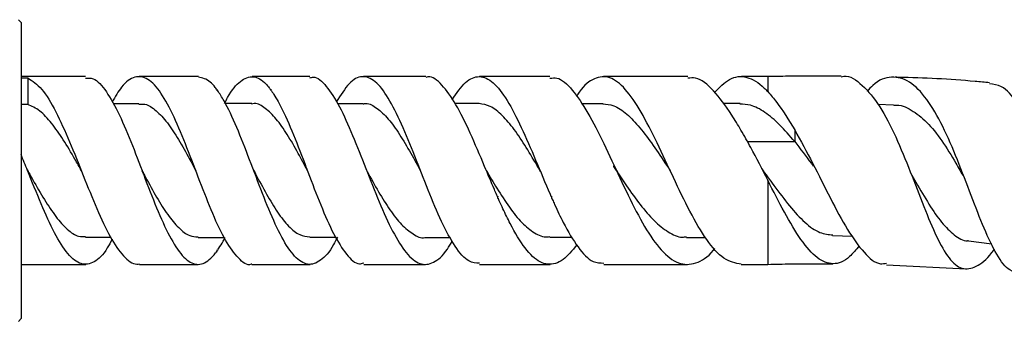
# Model space of a CAD drawing. Units: millimetres. Extents: x 5 to 995, y 5 to 995.
# Drawn here: x 559 to 596, y 525 to 537 of the extents above; entities that cross this region are included whole.
import ezdxf

# ---------------------------------------------------------------- set-up
doc = ezdxf.new("R2010")
doc.units = ezdxf.units.MM

msp = doc.modelspace()

# ---------------------------------------------------------------- linework, layer by layer
at = {"color": 7, "linetype": 'Continuous', "lineweight": 25}
for p, q in [((558.98, 536.566), (558.88, 536.666)), ((558.98, 536.566), (558.98, 525.516)), ((561.386, 534.541), (558.98, 534.541)), ((558.98, 534.494), (559.23, 534.494)), ((559.23, 534.494), (559.23, 533.508)), ((565.586, 534.541), (563.386, 534.541)), ((569.742, 534.541), (567.587, 534.541)), ((583.819, 534.541), (580.685, 534.541)), ((586.803, 534.541), (585.819, 534.541)), ((559.23, 533.508), (558.98, 533.508)), ((563.367, 533.527), (562.409, 533.527)), ((567.582, 533.541), (566.59, 533.541)), ((571.728, 533.523), (570.773, 533.523)), ((576.047, 533.541), (575.149, 533.541)), ((580.667, 533.524), (579.867, 533.524)), ((585.778, 533.534), (585.137, 533.534)), ((591.489, 533.481), (590.9, 533.508)), ((587.803, 532.552), (587.803, 532.119)), ((561.217, 531.057), (561.221, 531.049)), ((578.336, 530.995), (578.312, 531.047)), ((589.21, 528.621), (589.958, 528.587)), ((561.376, 528.555), (562.321, 528.555)), ((565.574, 528.542), (566.552, 528.542)), ((569.737, 528.56), (570.706, 528.56)), ((574.039, 528.541), (574.977, 528.541)), ((578.677, 528.558), (579.511, 528.558)), ((583.774, 528.547), (584.478, 528.547)), ((594.278, 528.417), (595.144, 528.31)), ((558.98, 527.541), (561.392, 527.541)), ((563.393, 527.541), (565.58, 527.541)), ((567.581, 527.541), (569.749, 527.541)), ((571.748, 527.541), (574.055, 527.541)), ((580.692, 527.541), (583.813, 527.541)), ((585.812, 527.541), (586.803, 527.541)), ((591.225, 527.528), (594.196, 527.371)), ((558.88, 525.416), (558.98, 525.516))]:
    msp.add_line(p, q, dxfattribs=at)
at = {"color": 8, "linetype": 'Continuous', "lineweight": 25}
for p, q in [((586.803, 534.541), (586.803, 533.983)), ((586.043, 532.119), (587.803, 532.119)), ((586.803, 530.677), (586.803, 527.541))]:
    msp.add_line(p, q, dxfattribs=at)
at = {"color": 7, "linetype": 'Continuous', "lineweight": 25}
for points, knots in [([(559.23, 534.494), (559.405, 534.38), (559.755, 534.152), (560.273, 533.277), (560.788, 532.141), (561.297, 530.853), (561.803, 529.595), (562.304, 528.523), (562.802, 527.796), (563.165, 527.53), (563.361, 527.551), (563.393, 527.555)], [0, 0, 0, 0, 0.122755, 0.24547, 0.367866, 0.489992, 0.611822, 0.733435, 0.854787, 0.975949, 1, 1, 1, 1]), ([(561.386, 534.485), (561.481, 534.491), (561.739, 534.506), (562.159, 534.025), (562.644, 533.156), (563.129, 531.993), (563.611, 530.713), (564.091, 529.475), (564.57, 528.439), (565.048, 527.74), (565.445, 527.513), (565.76, 527.559), (565.995, 527.703), (566.162, 527.879), (566.254, 527.999), (566.27, 528.02), (566.276, 528.029), (566.278, 528.031), (566.278, 528.031), (566.278, 528.031), (566.278, 528.031), (566.278, 528.031), (566.278, 528.031), (566.278, 528.031), (566.278, 528.031), (566.279, 528.031), (566.279, 528.031), (566.279, 528.03), (566.28, 528.026), (566.281, 528.022), (566.282, 528.018), (566.283, 528.017), (566.283, 528.017), (566.283, 528.017), (566.283, 528.017), (566.283, 528.017), (566.283, 528.017), (566.283, 528.017), (566.284, 528.017), (566.284, 528.019), (566.285, 528.024), (566.286, 528.038), (566.287, 528.056), (566.288, 528.071), (566.289, 528.078), (566.289, 528.081), (566.29, 528.082), (566.29, 528.082), (566.29, 528.082), (566.29, 528.082), (566.29, 528.082), (566.29, 528.082), (566.29, 528.082), (566.29, 528.082), (566.29, 528.082), (566.29, 528.082), (566.291, 528.081), (566.292, 528.08), (566.293, 528.075), (566.294, 528.069), (566.295, 528.064), (566.295, 528.062), (566.296, 528.061), (566.296, 528.061), (566.296, 528.061), (566.296, 528.061), (566.296, 528.061), (566.296, 528.061), (566.296, 528.061), (566.296, 528.061), (566.297, 528.061), (566.298, 528.063), (566.302, 528.069), (566.32, 528.095), (566.393, 528.201), (566.483, 528.332), (566.56, 528.496), (566.582, 528.542)], [0, 0, 0, 0, 0.053168, 0.145186, 0.237102, 0.328887, 0.420599, 0.512213, 0.603763, 0.695259, 0.786707, 0.831929, 0.877122, 0.922315, 0.927945, 0.93076, 0.931463, 0.931551, 0.931595, 0.93161, 0.931615, 0.931621, 0.931624, 0.931627, 0.931632, 0.931639, 0.931662, 0.931771, 0.932204, 0.933067, 0.933499, 0.933607, 0.933617, 0.933621, 0.933626, 0.93363, 0.933634, 0.933641, 0.933664, 0.933774, 0.934208, 0.935941, 0.939406, 0.941138, 0.942005, 0.942113, 0.942167, 0.942185, 0.942199, 0.942213, 0.942218, 0.942223, 0.942226, 0.942229, 0.942234, 0.942244, 0.94228, 0.942422, 0.942988, 0.944119, 0.944685, 0.944919, 0.944962, 0.944976, 0.944982, 0.944987, 0.94499, 0.944994, 0.944998, 0.945006, 0.945032, 0.945157, 0.945654, 0.947644, 0.955605, 0.9875, 1, 1, 1, 1]), ([(567.581, 527.552), (567.573, 527.549), (567.406, 527.471), (567.079, 527.74), (566.602, 528.373), (566.124, 529.399), (565.644, 530.624), (565.163, 531.906), (564.68, 533.076), (564.195, 533.984), (563.707, 534.515), (563.218, 534.586), (562.772, 534.276), (562.489, 533.795), (562.371, 533.595)], [0, 0, 0, 0, 0.0047937, 0.0974343, 0.190095, 0.2827767, 0.3755014, 0.4682853, 0.5611252, 0.6540666, 0.7470783, 0.8402187, 0.9334646, 1, 1, 1, 1]), ([(570.773, 528.56), (570.724, 528.463), (570.512, 528.04), (570.22, 527.73), (569.817, 527.501), (569.415, 527.568), (568.933, 528.093), (568.452, 529), (567.974, 530.17), (567.495, 531.451), (567.019, 532.68), (566.622, 533.526), (566.384, 533.908), (566.302, 534.022), (566.298, 534.027), (566.297, 534.029), (566.296, 534.03), (566.296, 534.03), (566.296, 534.03), (566.296, 534.03), (566.296, 534.03), (566.296, 534.03), (566.296, 534.03), (566.295, 534.029), (566.295, 534.028), (566.293, 534.021), (566.293, 534.014), (566.291, 534.009), (566.291, 534.009), (566.29, 534.009), (566.29, 534.009), (566.29, 534.009), (566.29, 534.009), (566.29, 534.009), (566.29, 534.009), (566.29, 534.009), (566.289, 534.01), (566.288, 534.016), (566.287, 534.028), (566.287, 534.048), (566.285, 534.064), (566.284, 534.072), (566.283, 534.073), (566.283, 534.073), (566.283, 534.073), (566.283, 534.073), (566.283, 534.073), (566.283, 534.073), (566.283, 534.073), (566.283, 534.073), (566.282, 534.072), (566.281, 534.069), (566.28, 534.065), (566.28, 534.062), (566.279, 534.06), (566.279, 534.059), (566.279, 534.059), (566.278, 534.059), (566.278, 534.059), (566.278, 534.059), (566.278, 534.059), (566.278, 534.059), (566.278, 534.059), (566.278, 534.06), (566.276, 534.061), (566.271, 534.068), (566.251, 534.095), (566.171, 534.197), (565.946, 534.447), (565.735, 534.494), (565.586, 534.528)], [0, 0, 0, 0, 0.027505, 0.119511, 0.164966, 0.256709, 0.348446, 0.440101, 0.531705, 0.623207, 0.714689, 0.80613, 0.851346, 0.852754, 0.853458, 0.853546, 0.85359, 0.853598, 0.853602, 0.853605, 0.853609, 0.853613, 0.853621, 0.853647, 0.853772, 0.854269, 0.85625, 0.856312, 0.856343, 0.856359, 0.856366, 0.85637, 0.856374, 0.856378, 0.856385, 0.856406, 0.856502, 0.856886, 0.858419, 0.861483, 0.864547, 0.86493, 0.864954, 0.864963, 0.864967, 0.864971, 0.864974, 0.864978, 0.864985, 0.865006, 0.865104, 0.865493, 0.866269, 0.866657, 0.866851, 0.866948, 0.866957, 0.866967, 0.866971, 0.866975, 0.866978, 0.866983, 0.866991, 0.867026, 0.867165, 0.867719, 0.869937, 0.878811, 0.914375, 1, 1, 1, 1]), ([(566.565, 533.541), (566.602, 533.617), (566.799, 534.019), (567.155, 534.421), (567.631, 534.62), (567.989, 534.402), (568.196, 534.165), (568.25, 534.097), (568.267, 534.074), (568.274, 534.064), (568.277, 534.06), (568.278, 534.06), (568.278, 534.059), (568.278, 534.059), (568.278, 534.059), (568.278, 534.059), (568.278, 534.059), (568.278, 534.059), (568.278, 534.059), (568.279, 534.059), (568.279, 534.059), (568.279, 534.061), (568.28, 534.064), (568.281, 534.069), (568.282, 534.072), (568.283, 534.073), (568.283, 534.073), (568.283, 534.073), (568.283, 534.073), (568.283, 534.073), (568.283, 534.073), (568.283, 534.073), (568.283, 534.073), (568.283, 534.073), (568.284, 534.073), (568.284, 534.071), (568.285, 534.064), (568.287, 534.045), (568.287, 534.026), (568.289, 534.012), (568.289, 534.01), (568.29, 534.009), (568.29, 534.009), (568.29, 534.009), (568.29, 534.009), (568.29, 534.009), (568.29, 534.009), (568.29, 534.009), (568.29, 534.009), (568.291, 534.009), (568.292, 534.011), (568.293, 534.016), (568.294, 534.022), (568.295, 534.027), (568.295, 534.029), (568.296, 534.029), (568.296, 534.03), (568.296, 534.03), (568.296, 534.03), (568.296, 534.03), (568.296, 534.03), (568.296, 534.03), (568.296, 534.03), (568.296, 534.029), (568.297, 534.029), (568.299, 534.026), (568.307, 534.014), (568.342, 533.966), (568.479, 533.761), (568.768, 533.237), (569.191, 532.252), (569.668, 530.986), (570.146, 529.729), (570.624, 528.632), (571.105, 527.877), (571.479, 527.516), (571.694, 527.577), (571.748, 527.592)], [0, 0, 0, 0, 0.021249, 0.112568, 0.20385, 0.295108, 0.317614, 0.323236, 0.326046, 0.327452, 0.327628, 0.327715, 0.327759, 0.327781, 0.327789, 0.327793, 0.327797, 0.3278, 0.327804, 0.327812, 0.327835, 0.327945, 0.328379, 0.329247, 0.329681, 0.329725, 0.329764, 0.329783, 0.32979, 0.329794, 0.329797, 0.3298, 0.329805, 0.329813, 0.329849, 0.329993, 0.330566, 0.332856, 0.337435, 0.338007, 0.338293, 0.338348, 0.33836, 0.338372, 0.338376, 0.33838, 0.338383, 0.338388, 0.338396, 0.338434, 0.338581, 0.339166, 0.340335, 0.34092, 0.341066, 0.341103, 0.341121, 0.341128, 0.341134, 0.341137, 0.341141, 0.341144, 0.34115, 0.341163, 0.341223, 0.341457, 0.342396, 0.346153, 0.361183, 0.421658, 0.51286, 0.604088, 0.69535, 0.786642, 0.877977, 0.969411, 1, 1, 1, 1]), ([(569.742, 534.497), (569.784, 534.509), (569.987, 534.568), (570.355, 534.218), (570.841, 533.473), (571.333, 532.379), (571.827, 531.121), (572.323, 529.848), (572.825, 528.731), (573.33, 527.912), (573.754, 527.57), (574.093, 527.524), (574.433, 527.636), (574.751, 527.897), (574.986, 528.306), (575.047, 528.413)], [0, 0, 0, 0, 0.024473, 0.118189, 0.212046, 0.305974, 0.400049, 0.494275, 0.588624, 0.68319, 0.777918, 0.82487, 0.871822, 0.966739, 1, 1, 1, 1]), ([(576.056, 527.583), (575.925, 527.59), (575.622, 527.604), (575.153, 528.166), (574.647, 529.097), (574.145, 530.295), (573.648, 531.586), (573.153, 532.806), (572.662, 533.794), (572.174, 534.426), (571.688, 534.613), (571.206, 534.361), (570.886, 533.849), (570.726, 533.594)], [0, 0, 0, 0, 0.071649, 0.165334, 0.258761, 0.352023, 0.4451, 0.537991, 0.630775, 0.723385, 0.815885, 0.908293, 1, 1, 1, 1]), ([(574.062, 534.541), (574, 534.541), (573.226, 534.541), (572.453, 534.541), (571.742, 534.541)], [0, 0, 0, 0, 0.08099, 1, 1, 1, 1]), ([(579.686, 528.267), (579.516, 528.057), (579.249, 527.728), (578.794, 527.51), (578.321, 527.555), (577.759, 528.087), (577.296, 528.861), (576.978, 529.515), (576.832, 529.835), (576.773, 529.966), (576.759, 529.999), (576.755, 530.007), (576.754, 530.009), (576.754, 530.01), (576.754, 530.01), (576.754, 530.01), (576.754, 530.01), (576.754, 530.01), (576.754, 530.01), (576.754, 530.009), (576.753, 530.007), (576.752, 530.003), (576.751, 529.998), (576.75, 529.994), (576.75, 529.993), (576.75, 529.992), (576.75, 529.992), (576.75, 529.992), (576.749, 529.992), (576.749, 529.992), (576.749, 529.992), (576.749, 529.992), (576.749, 529.993), (576.748, 529.997), (576.747, 530.013), (576.745, 530.04), (576.747, 530.066), (576.742, 530.078), (576.742, 530.078), (576.742, 530.078), (576.742, 530.078), (576.742, 530.078), (576.742, 530.078), (576.742, 530.078), (576.741, 530.077), (576.74, 530.074), (576.739, 530.069), (576.738, 530.063), (576.737, 530.06), (576.736, 530.058), (576.736, 530.058), (576.736, 530.058), (576.736, 530.058), (576.736, 530.058), (576.736, 530.058), (576.735, 530.058), (576.735, 530.06), (576.732, 530.065), (576.723, 530.088), (576.683, 530.178), (576.524, 530.543), (576.193, 531.33), (575.716, 532.461), (575.185, 533.552), (574.66, 534.266), (574.286, 534.588), (574.088, 534.52), (574.062, 534.511)], [0, 0, 0, 0, 0.086333, 0.134874, 0.232484, 0.330048, 0.427233, 0.475126, 0.49901, 0.504976, 0.506467, 0.50684, 0.506887, 0.50691, 0.506918, 0.506923, 0.506929, 0.506933, 0.506941, 0.50696, 0.507038, 0.507346, 0.50796, 0.508113, 0.50819, 0.508228, 0.508248, 0.508254, 0.508258, 0.508263, 0.508269, 0.508279, 0.508315, 0.508482, 0.509146, 0.511796, 0.514449, 0.514499, 0.514524, 0.514533, 0.514542, 0.514548, 0.514555, 0.514567, 0.514598, 0.514728, 0.515242, 0.515755, 0.516012, 0.516044, 0.516055, 0.516066, 0.516073, 0.51608, 0.516089, 0.516104, 0.516168, 0.51642, 0.517426, 0.521451, 0.537556, 0.602366, 0.698382, 0.794388, 0.890127, 0.985581, 1, 1, 1, 1]), ([(575.047, 533.682), (575.212, 533.923), (575.545, 534.409), (576.053, 534.614), (576.57, 534.382), (577.091, 533.705), (577.618, 532.679), (578.15, 531.438), (578.521, 530.546), (578.715, 530.105), (578.729, 530.072), (578.733, 530.064), (578.734, 530.061), (578.735, 530.059), (578.735, 530.058), (578.736, 530.058), (578.736, 530.058), (578.736, 530.058), (578.736, 530.058), (578.736, 530.058), (578.736, 530.058), (578.737, 530.059), (578.738, 530.061), (578.739, 530.068), (578.739, 530.074), (578.742, 530.078), (578.742, 530.078), (578.742, 530.078), (578.742, 530.078), (578.742, 530.078), (578.742, 530.078), (578.743, 530.078), (578.743, 530.076), (578.744, 530.069), (578.745, 530.05), (578.746, 530.028), (578.747, 530.009), (578.748, 529.999), (578.749, 529.994), (578.749, 529.993), (578.749, 529.992), (578.749, 529.992), (578.749, 529.992), (578.75, 529.992), (578.75, 529.992), (578.75, 529.992), (578.75, 529.993), (578.751, 529.995), (578.752, 530), (578.752, 530.005), (578.753, 530.009), (578.754, 530.009), (578.754, 530.01), (578.754, 530.01), (578.754, 530.01), (578.754, 530.01), (578.754, 530.01), (578.754, 530.01), (578.754, 530.009), (578.755, 530.008), (578.757, 530.003), (578.766, 529.984), (578.801, 529.906), (578.939, 529.596), (579.256, 528.933), (579.732, 528.135), (580.236, 527.593), (580.558, 527.591), (580.692, 527.59)], [0, 0, 0, 0, 0.090587, 0.183484, 0.27662, 0.36997, 0.46353, 0.557378, 0.65148, 0.657297, 0.658751, 0.659045, 0.659338, 0.659412, 0.659449, 0.659461, 0.659473, 0.659481, 0.659488, 0.659495, 0.659506, 0.659533, 0.659642, 0.660072, 0.66093, 0.660959, 0.660969, 0.660979, 0.660985, 0.660992, 0.661001, 0.661019, 0.661095, 0.661394, 0.662586, 0.664968, 0.666159, 0.666755, 0.667053, 0.667127, 0.66714, 0.667146, 0.667151, 0.667156, 0.66716, 0.667168, 0.66719, 0.667283, 0.667653, 0.668288, 0.668366, 0.668422, 0.668442, 0.668448, 0.668455, 0.66846, 0.668464, 0.66847, 0.668481, 0.668536, 0.668752, 0.669617, 0.673079, 0.686929, 0.742583, 0.837436, 0.932386, 1, 1, 1, 1]), ([(578.686, 534.541), (578.672, 534.541), (577.798, 534.541), (576.923, 534.541), (576.061, 534.541)], [0, 0, 0, 0, 0.01535, 1, 1, 1, 1]), ([(578.686, 534.483), (578.771, 534.494), (579.045, 534.53), (579.519, 534.09), (580.096, 533.237), (580.688, 532.061), (581.291, 530.753), (581.904, 529.478), (582.519, 528.411), (583.151, 527.708), (583.687, 527.496), (584.23, 527.612), (584.574, 527.795), (584.813, 528.115), (584.83, 528.137)], [0, 0, 0, 0, 0.043919, 0.141924, 0.240412, 0.339039, 0.438211, 0.538068, 0.638313, 0.738779, 0.840031, 0.890506, 0.992535, 1, 1, 1, 1]), ([(585.812, 527.543), (585.596, 527.587), (585.163, 527.674), (584.524, 528.407), (583.903, 529.478), (583.284, 530.768), (582.675, 532.09), (582.078, 533.268), (581.495, 534.134), (580.912, 534.584), (580.342, 534.521), (579.931, 534.218), (579.712, 533.856), (579.679, 533.801)], [0, 0, 0, 0, 0.099648, 0.200011, 0.29961, 0.398404, 0.496962, 0.59515, 0.69266, 0.789624, 0.886442, 0.982786, 1, 1, 1, 1]), ([(585.803, 532.547), (585.688, 532.739), (585.342, 533.317), (584.776, 534.06), (584.235, 534.531), (583.917, 534.492), (583.819, 534.479)], [0, 0, 0, 0, 0.168704, 0.509389, 0.849097, 1, 1, 1, 1]), ([(584.819, 533.954), (585.002, 534.14), (585.399, 534.54), (586.018, 534.589), (586.497, 534.301), (586.759, 534.028), (586.803, 533.983)], [0, 0, 0, 0, 0.2809089, 0.6070407, 0.934899, 1, 1, 1, 1]), ([(589.536, 534.554), (589.36, 534.558), (588.943, 534.567), (588.281, 534.562), (587.545, 534.556), (587.052, 534.546), (586.803, 534.541)], [0, 0, 0, 0, 0.192882, 0.457853, 0.726867, 1, 1, 1, 1]), ([(589.535, 534.531), (589.567, 534.54), (589.836, 534.613), (590.322, 534.264), (590.976, 533.493), (591.573, 532.33), (592.112, 531.002), (592.617, 529.68), (593.089, 528.535), (593.55, 527.717), (594.029, 527.317), (594.561, 527.416), (594.966, 527.724), (595.214, 528.064), (595.244, 528.105)], [0, 0, 0, 0, 0.013846, 0.116241, 0.2173, 0.316896, 0.414599, 0.510905, 0.606467, 0.701277, 0.795774, 0.89072, 0.986681, 1, 1, 1, 1]), ([(596.192, 527.242), (596.066, 527.253), (595.762, 527.278), (595.335, 527.865), (594.863, 528.843), (594.379, 530.098), (593.87, 531.449), (593.325, 532.726), (592.728, 533.756), (592.084, 534.417), (591.412, 534.581), (590.877, 534.413), (590.572, 534.072), (590.501, 533.993)], [0, 0, 0, 0, 0.06965, 0.168475, 0.266856, 0.365367, 0.464412, 0.563972, 0.663928, 0.764941, 0.866897, 0.969384, 1, 1, 1, 1]), ([(595.066, 534.314), (594.885, 534.331), (593.758, 534.437), (592.583, 534.499), (591.588, 534.517), (591.545, 534.518)], [0, 0, 0, 0, 0.154357, 0.963126, 1, 1, 1, 1]), ([(599.898, 527.689), (599.889, 527.678), (599.64, 527.352), (599.255, 526.989), (598.747, 526.773), (598.344, 527.06), (597.998, 527.775), (597.691, 528.836), (597.372, 530.106), (597.009, 531.43), (596.585, 532.659), (596.09, 533.625), (595.577, 534.212), (595.211, 534.254), (595.062, 534.271)], [0, 0, 0, 0, 0.003475, 0.099405, 0.193744, 0.286946, 0.379191, 0.470763, 0.561875, 0.653287, 0.745736, 0.839511, 0.934484, 1, 1, 1, 1]), ([(586.803, 533.983), (586.914, 533.856), (587.241, 533.482), (587.579, 532.922), (587.803, 532.552)], [0, 0, 0, 0, 0.33869, 1, 1, 1, 1]), ([(561.23, 531.034), (561.15, 531.177), (560.926, 531.578), (560.554, 532.207), (560.117, 532.827), (559.676, 533.307), (559.379, 533.441), (559.23, 533.508)], [0, 0, 0, 0, 0.121481, 0.340287, 0.559717, 0.779622, 1, 1, 1, 1]), ([(563.366, 533.51), (563.425, 533.517), (563.625, 533.543), (563.964, 533.339), (564.38, 532.91), (564.795, 532.298), (565.167, 531.643), (565.399, 531.206), (565.494, 531.028)], [0, 0, 0, 0, 0.083757, 0.279438, 0.474974, 0.67037, 0.865519, 1, 1, 1, 1]), ([(569.642, 531.055), (569.53, 531.266), (569.282, 531.735), (568.897, 532.402), (568.489, 532.986), (568.081, 533.378), (567.775, 533.564), (567.605, 533.525), (567.572, 533.517)], [0, 0, 0, 0, 0.161239, 0.358623, 0.556549, 0.754403, 0.951606, 1, 1, 1, 1]), ([(571.727, 533.526), (571.743, 533.53), (571.898, 533.569), (572.192, 533.419), (572.61, 533.055), (573.028, 532.487), (573.441, 531.799), (573.716, 531.298), (573.849, 531.054)], [0, 0, 0, 0, 0.023803, 0.220828, 0.418063, 0.615602, 0.813183, 1, 1, 1, 1]), ([(578.317, 531.042), (578.296, 531.077), (578.124, 531.364), (577.802, 531.915), (577.352, 532.592), (576.907, 533.116), (576.472, 533.472), (576.186, 533.514), (576.047, 533.535)], [0, 0, 0, 0, 0.026638, 0.224042, 0.420889, 0.617662, 0.814066, 1, 1, 1, 1]), ([(580.653, 533.525), (580.789, 533.517), (581.085, 533.499), (581.548, 533.168), (582.036, 532.655), (582.531, 531.995), (582.907, 531.425), (583.118, 531.106), (583.162, 531.04)], [0, 0, 0, 0, 0.166349, 0.360865, 0.556599, 0.752702, 0.949043, 1, 1, 1, 1]), ([(587.803, 532.119), (587.615, 532.339), (587.242, 532.776), (586.692, 533.231), (586.2, 533.505), (585.891, 533.509), (585.761, 533.511)], [0, 0, 0, 0, 0.270289, 0.53861, 0.805604, 1, 1, 1, 1]), ([(591.494, 533.472), (591.507, 533.474), (591.728, 533.508), (592.143, 533.322), (592.73, 532.885), (593.286, 532.168), (593.744, 531.437), (594.012, 530.961), (594.112, 530.784)], [0, 0, 0, 0, 0.014179, 0.231034, 0.446438, 0.660297, 0.873303, 1, 1, 1, 1]), ([(586.803, 530.677), (586.592, 531.091), (586.262, 531.74), (585.925, 532.332), (585.803, 532.547)], [0, 0, 0, 0, 0.636648, 1, 1, 1, 1]), ([(587.803, 532.552), (588.027, 532.144), (588.48, 531.322), (589.134, 529.983), (589.773, 528.79), (590.391, 527.94), (590.87, 527.519), (591.151, 527.572), (591.228, 527.587)], [0, 0, 0, 0, 0.184227, 0.37184, 0.558472, 0.744723, 0.9303, 1, 1, 1, 1]), ([(587.803, 532.119), (588.012, 531.851), (588.246, 531.552), (588.473, 531.233), (588.497, 531.2)], [0, 0, 0, 0, 0.8947325, 1, 1, 1, 1]), ([(562.373, 528.479), (562.314, 528.365), (562.092, 527.941), (561.707, 527.579), (561.217, 527.488), (560.724, 527.877), (560.227, 528.672), (559.728, 529.773), (559.311, 530.831), (559.061, 531.44), (558.98, 531.637)], [0, 0, 0, 0, 0.053724, 0.199219, 0.344914, 0.490775, 0.636852, 0.783164, 0.92972, 1, 1, 1, 1]), ([(569.582, 531.191), (569.585, 531.189), (569.592, 531.184), (569.624, 531.101), (569.644, 531.052)], [0, 0, 0, 0, 0.407464, 1, 1, 1, 1]), ([(573.762, 531.248), (573.763, 531.248), (573.766, 531.248), (573.794, 531.197), (573.833, 531.102), (573.86, 531.034)], [0, 0, 0, 0, 0.157404, 0.401805, 1, 1, 1, 1]), ([(581.161, 531.038), (581.125, 531.095), (581.081, 531.166), (581.063, 531.204), (581.06, 531.211)], [0, 0, 0, 0, 0.808157, 1, 1, 1, 1]), ([(559.184, 531.115), (559.263, 530.974), (559.487, 530.576), (559.851, 529.944), (560.278, 529.296), (560.703, 528.816), (561.072, 528.569), (561.299, 528.579), (561.387, 528.582)], [0, 0, 0, 0, 0.106677, 0.30055, 0.494115, 0.687126, 0.879891, 1, 1, 1, 1]), ([(563.551, 530.899), (563.548, 530.901), (563.542, 530.906), (563.511, 530.984), (563.492, 531.031)], [0, 0, 0, 0, 0.409267, 1, 1, 1, 1]), ([(563.496, 531.021), (563.538, 530.943), (563.717, 530.61), (564.033, 530.026), (564.444, 529.371), (564.854, 528.885), (565.23, 528.584), (565.47, 528.571), (565.574, 528.565)], [0, 0, 0, 0, 0.060253, 0.257552, 0.454779, 0.65235, 0.849938, 1, 1, 1, 1]), ([(567.641, 531.057), (567.666, 531.01), (567.828, 530.707), (568.127, 530.148), (568.537, 529.465), (568.95, 528.932), (569.349, 528.611), (569.612, 528.583), (569.737, 528.569)], [0, 0, 0, 0, 0.036415, 0.233107, 0.429702, 0.62582, 0.822146, 1, 1, 1, 1]), ([(571.864, 531.023), (571.867, 531.019), (572.011, 530.761), (572.298, 530.235), (572.726, 529.549), (573.156, 528.998), (573.589, 528.656), (573.885, 528.502), (574.038, 528.545), (574.044, 528.547)], [0, 0, 0, 0, 0.003733, 0.200425, 0.397399, 0.59514, 0.793289, 0.991355, 1, 1, 1, 1]), ([(576.314, 531.047), (576.447, 530.822), (576.732, 530.338), (577.173, 529.655), (577.639, 529.061), (578.109, 528.695), (578.455, 528.537), (578.646, 528.571), (578.677, 528.576)], [0, 0, 0, 0, 0.171311, 0.36844, 0.565594, 0.763089, 0.961206, 1, 1, 1, 1]), ([(581.136, 531.074), (581.269, 530.872), (581.574, 530.411), (582.049, 529.748), (582.564, 529.148), (583.087, 528.729), (583.493, 528.532), (583.723, 528.564), (583.775, 528.571)], [0, 0, 0, 0, 0.153884, 0.350149, 0.547676, 0.74501, 0.942196, 1, 1, 1, 1]), ([(586.567, 531.116), (586.72, 530.905), (587.073, 530.418), (587.613, 529.7), (588.185, 529.072), (588.72, 528.689), (589.066, 528.653), (589.227, 528.636)], [0, 0, 0, 0, 0.166429, 0.382678, 0.598203, 0.813709, 1, 1, 1, 1]), ([(592.118, 530.954), (592.186, 530.838), (592.422, 530.435), (592.805, 529.762), (593.277, 529.07), (593.75, 528.624), (594.079, 528.401), (594.261, 528.426), (594.273, 528.428)], [0, 0, 0, 0, 0.091078, 0.315225, 0.538052, 0.761269, 0.984678, 1, 1, 1, 1]), ([(590.213, 528.236), (590.09, 528.087), (589.753, 527.677), (589.235, 527.493), (588.641, 527.712), (588.042, 528.41), (587.43, 529.443), (587.01, 530.27), (586.803, 530.677)], [0, 0, 0, 0, 0.104273, 0.28736, 0.468179, 0.647572, 0.826704, 1, 1, 1, 1]), ([(576.056, 527.541), (576.441, 527.541), (577.32, 527.541), (578.198, 527.541), (578.693, 527.541)], [0, 0, 0, 0, 0.43753, 1, 1, 1, 1]), ([(586.803, 527.541), (587.088, 527.547), (587.653, 527.56), (588.461, 527.567), (588.984, 527.566), (589.228, 527.565)], [0, 0, 0, 0, 0.352948, 0.698353, 1, 1, 1, 1])]:
    msp.add_open_spline(points, degree=3, knots=knots, dxfattribs=at)

doc.saveas('drawing.dxf')
